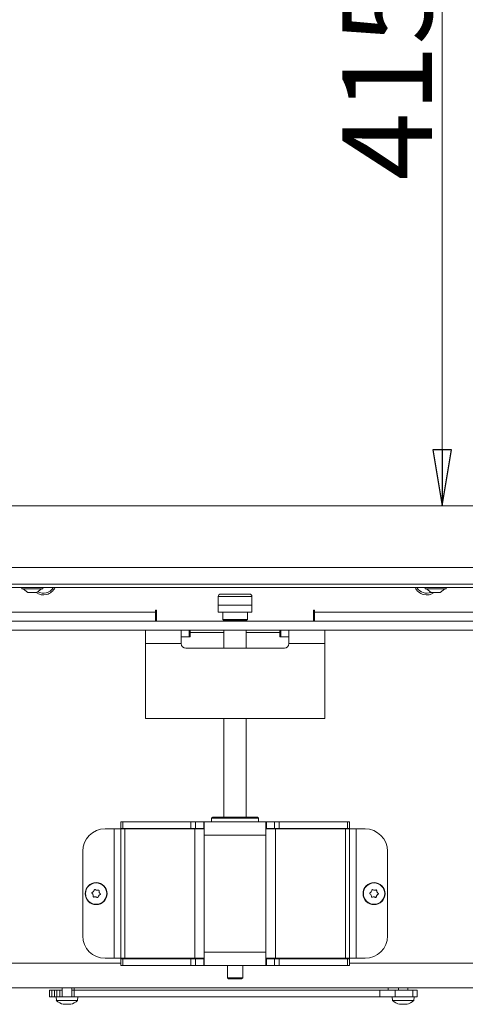
# Model space of a CAD drawing. Extents: x -4589 to -1855, y 1337 to 4310.
# Drawn here: x -3983 to -3784, y 2778 to 3218 of the extents above; entities that cross this region are included whole.
import ezdxf

# ---------------------------------------------------------------- set-up
doc = ezdxf.new("R2010")
doc.units = 0
doc.header["$LTSCALE"] = 5
doc.layers.add('LAYER14', color=30, linetype='Continuous')
doc.styles.add('STANDARD-BrunnerGroßer Text', font='arial.ttf')
doc.dimstyles.new('STANDARD-Brunner-IIGroßer Text', dxfattribs={"dimscale": 5, "dimtxt": 8, "dimasz": 5, "dimexe": 3.175, "dimexo": 0, "dimgap": 0.762, "dimtad": 1, "dimdec": 0, "dimrnd": 1e-08, "dimtxsty": 'STANDARD-BrunnerGroßer Text', "dimblk": 'Filled-1', "dimcen": 0.09, "dimdle": 10, "dimclrd": 7, "dimclre": 7, "dimclrt": 7, "dimadec": 1, "dimazin": 2, "dimtfac": 0.666667, "dimtdec": 0, "dimtmove": 0, "dimatfit": 3, "dimldrblk": 'Filled-1', "dimfxl": 1, "dimtolj": 1, "dimlwd": 15, "dimlwe": 15, "dimarcsym": 0})

# ---------------------------------------------------------------- blocks, each defined once
blk = doc.blocks.new('Filled-1')
at = {"color": 0}
for p, q in [((0, 0), (-1, 0.167)), ((-1, 0.167), (-1, -0.167)), ((-1, 0), (0, 0)), ((-1, -0.167), (0, 0))]:
    blk.add_line(p, q, dxfattribs=at)
at = {"color": 0, "flags": 128}
blk.add_lwpolyline([(-1, -0.167), (0, 0), (-1, 0.167), (-1, -0.167)], dxfattribs=at)
at = {"color": 0}
blk.add_solid([(-1, -0.167), (0, 0), (-1, 0.167), (-1, -0.167)], dxfattribs=at)
blk = doc.blocks.new('*D54')
at = {"layer": 'Defpoints', "color": 0}
for p in [(-3594.35, 3415.89), (-3794.4, 3000.89), (-3594.35, 3000.89)]:
    blk.add_point(p, dxfattribs=at)
at = {"layer": 'LAYER14', "color": 7, "lineweight": 15}
for p, q in [((-3594.35, 3415.89), (-3810.27, 3415.89)), ((-3794.4, 3390.89), (-3794.4, 3025.89)), ((-3594.35, 3000.89), (-3810.27, 3000.89))]:
    blk.add_line(p, q, dxfattribs=at)
at = {"layer": 'LAYER14', "color": 7, "lineweight": 15, "xscale": 25, "yscale": 25, "zscale": 25}
for p, rotation in [((-3794.4, 3415.89), 90), ((-3794.4, 3000.89), 270)]:
    blk.add_blockref('Filled-1', p, dxfattribs=dict(at, rotation=rotation))
at = {"layer": 'LAYER14', "color": 7, "lineweight": 15, "insert": (-3839.05, 3191.67), "char_height": 40, "attachment_point": 2, "rotation": 90, "style": 'STANDARD-BrunnerGroßer Text'}
blk.add_mtext('\\A1;415', dxfattribs=at)

msp = doc.modelspace()

# ---------------------------------------------------------------- linework, layer by layer
at = {"color": 7, "linetype": 'Continuous', "lineweight": 15}
for p, q in [((-4180.35, 3000.89), (-3594.35, 3000.89)), ((-3559.35, 2973.39), (-4215.35, 2973.39)), ((-3559.35, 2965.89), (-4215.35, 2965.89)), ((-3559.35, 2964.39), (-4215.35, 2964.39)), ((-3982.05, 2964.39), (-3982.05, 2963.84)), ((-3982.05, 2963.84), (-3978.75, 2963.84)), ((-3981.45, 2963.84), (-3979.35, 2962.19)), ((-3978.75, 2963.84), (-3972.65, 2963.84)), ((-3975.35, 2962.19), (-3973.25, 2963.84)), ((-3972.65, 2963.84), (-3972.65, 2964.39)), ((-3802.05, 2964.39), (-3802.05, 2963.84)), ((-3802.05, 2963.84), (-3792.65, 2963.84)), ((-3801.45, 2963.84), (-3799.35, 2962.19)), ((-3795.35, 2962.19), (-3793.25, 2963.84)), ((-3792.65, 2963.84), (-3792.65, 2964.39)), ((-3979.35, 2962.19), (-3977.94, 2962.19)), ((-3977.94, 2962.19), (-3975.35, 2962.19)), ((-3894.33, 2960.49), (-3894.33, 2956.49)), ((-3893.33, 2961.49), (-3886.83, 2961.49)), ((-3886.83, 2961.49), (-3880.33, 2961.49)), ((-3879.33, 2956.49), (-3879.33, 2960.49)), ((-3799.35, 2962.19), (-3795.35, 2962.19)), ((-3894.34, 2956.49), (-3894.34, 2953.49)), ((-3894.34, 2956.49), (-3894.33, 2956.49)), ((-3879.33, 2956.49), (-3894.33, 2956.49)), ((-3894.33, 2956.49), (-3894.33, 2953.49)), ((-3894.33, 2956.49), (-3879.33, 2956.49)), ((-3879.33, 2956.49), (-3879.33, 2953.49)), ((-3894.34, 2953.49), (-3894.33, 2953.49)), ((-3894.33, 2953.49), (-3879.33, 2953.49)), ((-3892.35, 2953.49), (-3892.35, 2950.19)), ((-3892.35, 2950.19), (-3891.85, 2949.69)), ((-3881.35, 2950.19), (-3892.35, 2950.19)), ((-3891.85, 2949.69), (-3891.85, 2949.39)), ((-3881.85, 2949.69), (-3891.85, 2949.69)), ((-3891.85, 2949.69), (-3881.85, 2949.69)), ((-3881.85, 2949.69), (-3881.35, 2950.19)), ((-3881.85, 2949.39), (-3881.85, 2949.69)), ((-3881.35, 2950.19), (-3881.35, 2953.49)), ((-3926.85, 2939.39), (-3926.85, 2945.39)), ((-3910.85, 2945.39), (-3910.85, 2939.39)), ((-3907.29, 2942.39), (-3907.29, 2945.39)), ((-3906.85, 2945.39), (-3906.85, 2942.39)), ((-3891.85, 2945.39), (-3891.85, 2937.39)), ((-3881.85, 2937.39), (-3881.85, 2945.39)), ((-3866.85, 2942.39), (-3866.85, 2945.39)), ((-3866.4, 2945.39), (-3866.4, 2942.39)), ((-3862.85, 2939.39), (-3862.85, 2945.39)), ((-3846.85, 2945.39), (-3846.85, 2939.39)), ((-3907.29, 2942.39), (-3910.85, 2942.39)), ((-3906.85, 2942.39), (-3907.29, 2942.39)), ((-3866.4, 2942.39), (-3866.85, 2942.39)), ((-3862.85, 2942.39), (-3866.4, 2942.39)), ((-3926.85, 2939.39), (-3926.85, 2905.89)), ((-3926.85, 2939.39), (-3910.85, 2939.39)), ((-3908.85, 2937.39), (-3864.85, 2937.39)), ((-3862.85, 2939.39), (-3846.85, 2939.39)), ((-3846.85, 2905.89), (-3846.85, 2939.39)), ((-3926.85, 2905.89), (-3846.85, 2905.89)), ((-3891.85, 2905.89), (-3891.85, 2861.89)), ((-3881.85, 2861.89), (-3881.85, 2905.89)), ((-3896.85, 2861.89), (-3897.35, 2861.39)), ((-3896.85, 2861.89), (-3886.85, 2861.89)), ((-3886.85, 2861.89), (-3876.85, 2861.89)), ((-3876.35, 2861.39), (-3876.85, 2861.89)), ((-3937.85, 2856.89), (-3937.85, 2859.89)), ((-3937.85, 2859.89), (-3936.97, 2859.89)), ((-3936.97, 2859.89), (-3936.97, 2856.89)), ((-3936.97, 2859.89), (-3906.57, 2859.89)), ((-3906.57, 2856.89), (-3906.57, 2859.89)), ((-3906.57, 2859.89), (-3904.45, 2859.89)), ((-3904.45, 2859.89), (-3904.45, 2856.89)), ((-3904.45, 2859.89), (-3900.8, 2859.89)), ((-3900.8, 2856.89), (-3900.8, 2859.89)), ((-3900.8, 2859.89), (-3900.6, 2859.89)), ((-3900.6, 2856.69), (-3900.6, 2859.89)), ((-3900.6, 2859.89), (-3893.01, 2859.89)), ((-3897.35, 2861.39), (-3897.35, 2859.89)), ((-3886.85, 2861.39), (-3897.35, 2861.39)), ((-3880.68, 2859.89), (-3893.01, 2859.89)), ((-3876.35, 2861.39), (-3886.85, 2861.39)), ((-3880.68, 2859.89), (-3873.09, 2859.89)), ((-3876.35, 2859.89), (-3876.35, 2861.39)), ((-3873.09, 2859.89), (-3873.09, 2856.69)), ((-3872.89, 2859.89), (-3873.09, 2859.89)), ((-3869.25, 2859.89), (-3872.89, 2859.89)), ((-3872.89, 2856.89), (-3872.89, 2859.89)), ((-3869.25, 2856.89), (-3869.25, 2859.89)), ((-3869.25, 2859.89), (-3867.12, 2859.89)), ((-3867.12, 2859.89), (-3867.12, 2856.89)), ((-3836.72, 2859.89), (-3867.12, 2859.89)), ((-3836.72, 2856.89), (-3836.72, 2859.89)), ((-3836.72, 2859.89), (-3835.85, 2859.89)), ((-3835.85, 2859.89), (-3835.85, 2856.89)), ((-3940.85, 2856.69), (-3944.85, 2856.69)), ((-3940.85, 2856.69), (-3940.85, 2798.89)), ((-3937.85, 2856.69), (-3940.85, 2856.69)), ((-3936.97, 2856.89), (-3937.85, 2856.89)), ((-3937.85, 2856.69), (-3936.09, 2856.69)), ((-3937.85, 2856.69), (-3937.85, 2798.89)), ((-3936.97, 2856.89), (-3906.57, 2856.89)), ((-3936.09, 2856.69), (-3904.85, 2856.69)), ((-3936.09, 2856.69), (-3936.09, 2798.89)), ((-3904.45, 2856.89), (-3906.57, 2856.89)), ((-3904.85, 2856.69), (-3904.85, 2798.89)), ((-3904.85, 2856.69), (-3900.6, 2856.69)), ((-3904.45, 2856.89), (-3900.8, 2856.89)), ((-3900.8, 2856.89), (-3900.6, 2856.89)), ((-3900.6, 2856.69), (-3900.6, 2853.89)), ((-3873.09, 2853.89), (-3900.6, 2853.89)), ((-3900.6, 2853.89), (-3900.6, 2801.69)), ((-3872.89, 2856.89), (-3873.09, 2856.89)), ((-3873.09, 2856.69), (-3873.09, 2853.89)), ((-3873.09, 2856.69), (-3868.85, 2856.69)), ((-3873.09, 2853.89), (-3873.09, 2801.69)), ((-3869.25, 2856.89), (-3872.89, 2856.89)), ((-3867.12, 2856.89), (-3869.25, 2856.89)), ((-3868.85, 2856.69), (-3868.85, 2798.89)), ((-3868.85, 2856.69), (-3837.6, 2856.69)), ((-3836.72, 2856.89), (-3867.12, 2856.89)), ((-3837.6, 2856.69), (-3837.6, 2798.89)), ((-3837.6, 2856.69), (-3835.85, 2856.69)), ((-3835.85, 2856.89), (-3836.72, 2856.89)), ((-3835.85, 2856.69), (-3835.85, 2798.89)), ((-3832.85, 2856.69), (-3835.85, 2856.69)), ((-3832.85, 2798.89), (-3832.85, 2856.69)), ((-3832.85, 2856.69), (-3828.85, 2856.69)), ((-3954.85, 2846.69), (-3954.85, 2808.89)), ((-3818.85, 2846.69), (-3818.85, 2808.89)), ((-3950.24, 2827.25), (-3950.24, 2827.25)), ((-3950.01, 2828.73), (-3950.01, 2828.73)), ((-3948.61, 2829.27), (-3948.61, 2829.27)), ((-3947.68, 2826.85), (-3947.68, 2826.85)), ((-3947.45, 2828.33), (-3947.45, 2828.33)), ((-3826.19, 2827.13), (-3826.19, 2827.13)), ((-3826.09, 2828.62), (-3826.09, 2828.62)), ((-3824.75, 2829.29), (-3824.75, 2829.29)), ((-3823.6, 2826.96), (-3823.6, 2826.96)), ((-3823.5, 2828.46), (-3823.5, 2828.46)), ((-3873.09, 2801.69), (-3900.6, 2801.69)), ((-3900.6, 2798.89), (-3900.6, 2801.69)), ((-3873.09, 2798.89), (-3873.09, 2801.69)), ((-3937.85, 2796.69), (-4221.85, 2796.69)), ((-3940.85, 2798.89), (-3944.85, 2798.89)), ((-3937.85, 2798.89), (-3940.85, 2798.89)), ((-3937.85, 2798.89), (-3936.09, 2798.89)), ((-3937.85, 2798.69), (-3937.85, 2795.69)), ((-3936.97, 2798.69), (-3937.85, 2798.69)), ((-3936.97, 2795.69), (-3936.97, 2798.69)), ((-3936.97, 2798.69), (-3906.57, 2798.69)), ((-3936.09, 2798.89), (-3904.85, 2798.89)), ((-3906.57, 2798.69), (-3906.57, 2795.69)), ((-3904.45, 2798.69), (-3906.57, 2798.69)), ((-3904.85, 2798.89), (-3900.6, 2798.89)), ((-3904.45, 2795.69), (-3904.45, 2798.69)), ((-3904.45, 2798.69), (-3900.8, 2798.69)), ((-3900.8, 2798.69), (-3900.8, 2795.69)), ((-3900.8, 2798.69), (-3900.6, 2798.69)), ((-3900.6, 2798.89), (-3900.6, 2795.69)), ((-3873.09, 2798.89), (-3868.85, 2798.89)), ((-3873.09, 2795.69), (-3873.09, 2798.89)), ((-3872.89, 2798.69), (-3873.09, 2798.69)), ((-3872.89, 2798.69), (-3872.89, 2795.69)), ((-3869.25, 2798.69), (-3872.89, 2798.69)), ((-3869.25, 2798.69), (-3869.25, 2795.69)), ((-3867.12, 2798.69), (-3869.25, 2798.69)), ((-3868.85, 2798.89), (-3837.6, 2798.89)), ((-3867.12, 2795.69), (-3867.12, 2798.69)), ((-3836.72, 2798.69), (-3867.12, 2798.69)), ((-3837.6, 2798.89), (-3835.85, 2798.89)), ((-3836.72, 2798.69), (-3836.72, 2795.69)), ((-3835.85, 2798.69), (-3836.72, 2798.69)), ((-3832.85, 2798.89), (-3835.85, 2798.89)), ((-3835.85, 2795.69), (-3835.85, 2798.69)), ((-3551.85, 2796.69), (-3835.85, 2796.69)), ((-3832.85, 2798.89), (-3828.85, 2798.89)), ((-3937.85, 2795.69), (-3936.97, 2795.69)), ((-3936.97, 2795.69), (-3906.57, 2795.69)), ((-3906.57, 2795.69), (-3904.45, 2795.69)), ((-3904.45, 2795.69), (-3900.8, 2795.69)), ((-3900.8, 2795.69), (-3900.6, 2795.69)), ((-3900.6, 2795.69), (-3873.09, 2795.69)), ((-3890.25, 2795.69), (-3890.25, 2790.19)), ((-3883.45, 2790.19), (-3883.45, 2795.69)), ((-3872.89, 2795.69), (-3873.09, 2795.69)), ((-3869.25, 2795.69), (-3872.89, 2795.69)), ((-3869.25, 2795.69), (-3867.12, 2795.69)), ((-3836.72, 2795.69), (-3867.12, 2795.69)), ((-3836.72, 2795.69), (-3835.85, 2795.69)), ((-3890.25, 2790.19), (-3889.75, 2789.69)), ((-3890.25, 2790.19), (-3883.45, 2790.19)), ((-3883.95, 2789.69), (-3889.75, 2789.69)), ((-3883.95, 2789.69), (-3883.45, 2790.19)), ((-3551.35, 2785.69), (-4222.35, 2785.69)), ((-3969.6, 2784.69), (-3969.6, 2781.69)), ((-3968.6, 2784.69), (-3969.6, 2784.69)), ((-3968.6, 2784.69), (-3968.6, 2781.69)), ((-3967.4, 2784.69), (-3968.6, 2784.69)), ((-3967.4, 2784.69), (-3967.4, 2781.69)), ((-3966.42, 2784.69), (-3967.4, 2784.69)), ((-3966.42, 2784.69), (-3966.42, 2781.69)), ((-3965.1, 2784.69), (-3966.42, 2784.69)), ((-3965.1, 2784.69), (-3965.1, 2781.69)), ((-3963.95, 2784.69), (-3965.1, 2784.69)), ((-3963.95, 2785.69), (-3963.95, 2781.69)), ((-3959.75, 2781.69), (-3959.75, 2785.69)), ((-3958.6, 2784.69), (-3959.75, 2784.69)), ((-3958.6, 2785.69), (-3958.6, 2784.69)), ((-3958.6, 2784.69), (-3958.6, 2781.69)), ((-3822.3, 2784.69), (-3958.6, 2784.69)), ((-3822.3, 2784.69), (-3822.3, 2781.69)), ((-3815.49, 2784.69), (-3822.3, 2784.69)), ((-3818.6, 2784.69), (-3818.6, 2785.69)), ((-3815.49, 2784.69), (-3815.49, 2781.69)), ((-3807.62, 2784.69), (-3815.49, 2784.69)), ((-3813.95, 2785.69), (-3813.95, 2784.69)), ((-3809.75, 2784.69), (-3809.75, 2785.69)), ((-3807.62, 2784.69), (-3807.62, 2781.69)), ((-3805.6, 2784.69), (-3807.62, 2784.69)), ((-3805.6, 2784.69), (-3805.6, 2781.69)), ((-3968.6, 2781.69), (-3969.6, 2781.69)), ((-3967.4, 2781.69), (-3968.6, 2781.69)), ((-3966.42, 2781.69), (-3967.4, 2781.69)), ((-3966.75, 2781.69), (-3966.6, 2780.06)), ((-3966.6, 2780.06), (-3957.09, 2780.06)), ((-3965.76, 2781.69), (-3966.42, 2781.69)), ((-3965.76, 2781.69), (-3958.5, 2781.69)), ((-3963.52, 2778.46), (-3963.52, 2778.44)), ((-3963.35, 2778.44), (-3963.35, 2778.36)), ((-3962.6, 2778.36), (-3962.59, 2778.36)), ((-3961.1, 2778.36), (-3961.09, 2778.36)), ((-3960.35, 2778.44), (-3960.35, 2778.36)), ((-3960.35, 2778.36), (-3960.34, 2778.36)), ((-3960.17, 2778.46), (-3960.17, 2778.44)), ((-3822.3, 2781.69), (-3958.5, 2781.69)), ((-3957.09, 2780.06), (-3956.95, 2781.69)), ((-3815.49, 2781.69), (-3822.3, 2781.69)), ((-3816.75, 2781.69), (-3816.6, 2780.06)), ((-3816.6, 2780.06), (-3811.85, 2780.06)), ((-3807.62, 2781.69), (-3815.49, 2781.69)), ((-3813.52, 2778.46), (-3813.52, 2778.44)), ((-3813.35, 2778.44), (-3813.35, 2778.36)), ((-3812.6, 2778.36), (-3812.59, 2778.36)), ((-3811.85, 2780.06), (-3807.09, 2780.06)), ((-3811.1, 2778.36), (-3811.09, 2778.36)), ((-3810.35, 2778.44), (-3810.35, 2778.36)), ((-3810.35, 2778.36), (-3810.34, 2778.36)), ((-3810.17, 2778.46), (-3810.17, 2778.44)), ((-3805.6, 2781.69), (-3807.62, 2781.69)), ((-3807.09, 2780.06), (-3806.95, 2781.69))]:
    msp.add_line(p, q, dxfattribs=at)
at = {"color": 8, "linetype": 'Continuous', "lineweight": 15}
for p, q in [((-3886.83, 2960.49), (-3894.33, 2960.49)), ((-3879.33, 2960.49), (-3886.83, 2960.49))]:
    msp.add_line(p, q, dxfattribs=at)
at = {"color": 7, "linetype": 'Continuous', "lineweight": 15, "flags": 128}
for points in [[(-3949.08, 2826.31), (-3949.08, 2826.31), (-3949.08, 2826.31), (-3949.08, 2826.31), (-3949.08, 2826.31), (-3949.08, 2826.31), (-3949.08, 2826.31), (-3949.08, 2826.31), (-3949.08, 2826.31)], [(-3824.94, 2826.3), (-3824.94, 2826.3), (-3824.94, 2826.3), (-3824.94, 2826.3), (-3824.94, 2826.3), (-3824.94, 2826.3), (-3824.94, 2826.3), (-3824.94, 2826.3), (-3824.94, 2826.3)], [(-3963.35, 2778.36), (-3963.35, 2778.36), (-3963.35, 2778.36), (-3963.35, 2778.36), (-3963.35, 2778.36), (-3963.35, 2778.36), (-3963.35, 2778.36), (-3963.35, 2778.36), (-3963.35, 2778.36)], [(-3963.35, 2778.36), (-3963.35, 2778.36)], [(-3960.35, 2778.36), (-3960.35, 2778.36)], [(-3813.35, 2778.36), (-3813.35, 2778.36), (-3813.35, 2778.36), (-3813.35, 2778.36), (-3813.35, 2778.36), (-3813.35, 2778.36), (-3813.35, 2778.36), (-3813.35, 2778.36), (-3813.35, 2778.36)], [(-3813.35, 2778.36), (-3813.35, 2778.36)], [(-3810.35, 2778.36), (-3810.35, 2778.36)]]:
    msp.add_lwpolyline(points, dxfattribs=at)
at = {"color": 7, "linetype": 'Continuous', "lineweight": 15}
for centre, radius in [((-3948.85, 2827.79), 4.9), ((-3948.85, 2827.79), 4.76), ((-3824.85, 2827.79), 4.9), ((-3824.85, 2827.79), 4.76)]:
    msp.add_circle(centre, radius, dxfattribs=at)
for centre, radius, start, end in [((-3972.35, 2966.89), 5, 239.8475, 329.3362), ((-3801.35, 2966.89), 5, 210.6638, 292.2947), ((-3893.33, 2960.49), 1, 90, 180), ((-3880.33, 2960.49), 1, 0, 90), ((-3908.85, 2939.39), 2, 180, 270), ((-3864.85, 2939.39), 2, 270, 0), ((-3944.85, 2846.69), 10, 90, 180), ((-3828.85, 2846.69), 10, 0, 90), ((-3944.85, 2808.89), 10, 180, 270), ((-3828.85, 2808.89), 10, 270, 0), ((-3961.85, 2785.19), 7, 227.1907, 257.6005), ((-3961.85, 2785.19), 7, 282.3745, 312.8093), ((-3811.85, 2785.19), 7, 227.1907, 257.6005), ((-3811.85, 2785.19), 7, 282.3745, 312.8093)]:
    msp.add_arc(centre, radius, start, end, dxfattribs=at)
for points, knots in [([(-3950.69, 2827.91), (-3950.7, 2827.93), (-3950.73, 2827.96), (-3950.75, 2828.03), (-3950.75, 2828.1), (-3950.73, 2828.16), (-3950.69, 2828.21), (-3950.65, 2828.23), (-3950.64, 2828.24)], [0, 0, 0, 0, 0.173651, 0.347989, 0.518539, 0.685948, 0.853629, 1, 1, 1, 1]), ([(-3950.24, 2827.25), (-3950.33, 2827.42), (-3950.44, 2827.67), (-3950.63, 2827.86), (-3950.69, 2827.91)], [0, 0, 0, 0, 0.687826, 1, 1, 1, 1]), ([(-3950.64, 2828.24), (-3950.48, 2828.33), (-3950.24, 2828.47), (-3950.07, 2828.67), (-3950.01, 2828.73)], [0, 0, 0, 0, 0.687973, 1, 1, 1, 1]), ([(-3950.13, 2826.46), (-3950.13, 2826.65), (-3950.13, 2826.92), (-3950.22, 2827.17), (-3950.24, 2827.25)], [0, 0, 0, 0, 0.687947, 1, 1, 1, 1]), ([(-3950.01, 2828.73), (-3949.91, 2828.89), (-3949.75, 2829.11), (-3949.68, 2829.37), (-3949.66, 2829.45)], [0, 0, 0, 0, 0.687868, 1, 1, 1, 1]), ([(-3949.66, 2829.45), (-3949.65, 2829.47), (-3949.64, 2829.51), (-3949.59, 2829.56), (-3949.53, 2829.6), (-3949.47, 2829.61), (-3949.4, 2829.6), (-3949.37, 2829.58), (-3949.35, 2829.57)], [0, 0, 0, 0, 0.173596, 0.34794, 0.518482, 0.685891, 0.853581, 1, 1, 1, 1]), ([(-3949.35, 2829.57), (-3949.19, 2829.48), (-3948.96, 2829.34), (-3948.7, 2829.29), (-3948.61, 2829.27)], [0, 0, 0, 0, 0.687997, 1, 1, 1, 1]), ([(-3948.61, 2829.27), (-3948.43, 2829.26), (-3948.15, 2829.24), (-3947.9, 2829.31), (-3947.82, 2829.33)], [0, 0, 0, 0, 0.687829, 1, 1, 1, 1]), ([(-3947.68, 2826.85), (-3947.78, 2826.7), (-3947.94, 2826.47), (-3948.01, 2826.21), (-3948.03, 2826.13)], [0, 0, 0, 0, 0.687868, 1, 1, 1, 1]), ([(-3947.82, 2829.33), (-3947.8, 2829.33), (-3947.75, 2829.34), (-3947.68, 2829.33), (-3947.63, 2829.29), (-3947.58, 2829.24), (-3947.56, 2829.18), (-3947.56, 2829.14), (-3947.56, 2829.12)], [0, 0, 0, 0, 0.173558, 0.347888, 0.518435, 0.685849, 0.853531, 1, 1, 1, 1]), ([(-3947.05, 2827.34), (-3947.21, 2827.25), (-3947.45, 2827.12), (-3947.62, 2826.91), (-3947.68, 2826.85)], [0, 0, 0, 0, 0.687973, 1, 1, 1, 1]), ([(-3947.56, 2829.12), (-3947.56, 2828.94), (-3947.56, 2828.67), (-3947.47, 2828.41), (-3947.45, 2828.33)], [0, 0, 0, 0, 0.687946, 1, 1, 1, 1]), ([(-3947.45, 2828.33), (-3947.36, 2828.16), (-3947.25, 2827.92), (-3947.06, 2827.73), (-3947, 2827.67)], [0, 0, 0, 0, 0.687824, 1, 1, 1, 1]), ([(-3947, 2827.67), (-3946.99, 2827.65), (-3946.96, 2827.62), (-3946.94, 2827.55), (-3946.94, 2827.49), (-3946.96, 2827.42), (-3947, 2827.37), (-3947.04, 2827.35), (-3947.05, 2827.34)], [0, 0, 0, 0, 0.173644, 0.347982, 0.518532, 0.685942, 0.853628, 1, 1, 1, 1]), ([(-3826.69, 2827.74), (-3826.71, 2827.76), (-3826.74, 2827.79), (-3826.77, 2827.85), (-3826.77, 2827.92), (-3826.75, 2827.98), (-3826.72, 2828.04), (-3826.69, 2828.06), (-3826.67, 2828.07)], [0, 0, 0, 0, 0.173651, 0.347992, 0.51853, 0.685946, 0.853623, 1, 1, 1, 1]), ([(-3826.19, 2827.13), (-3826.29, 2827.29), (-3826.43, 2827.52), (-3826.63, 2827.69), (-3826.69, 2827.74)], [0, 0, 0, 0, 0.687828, 1, 1, 1, 1]), ([(-3826.67, 2828.07), (-3826.52, 2828.18), (-3826.3, 2828.33), (-3826.14, 2828.55), (-3826.09, 2828.62)], [0, 0, 0, 0, 0.687974, 1, 1, 1, 1]), ([(-3826, 2826.35), (-3826.02, 2826.53), (-3826.04, 2826.8), (-3826.15, 2827.05), (-3826.19, 2827.13)], [0, 0, 0, 0, 0.687948, 1, 1, 1, 1]), ([(-3826.09, 2828.62), (-3826, 2828.79), (-3825.87, 2829.02), (-3825.83, 2829.29), (-3825.81, 2829.37)], [0, 0, 0, 0, 0.687869, 1, 1, 1, 1]), ([(-3825.81, 2829.37), (-3825.81, 2829.39), (-3825.8, 2829.43), (-3825.75, 2829.49), (-3825.7, 2829.53), (-3825.63, 2829.54), (-3825.57, 2829.54), (-3825.53, 2829.52), (-3825.52, 2829.51)], [0, 0, 0, 0, 0.173596, 0.347933, 0.518477, 0.685896, 0.853577, 1, 1, 1, 1]), ([(-3825.52, 2829.51), (-3825.35, 2829.44), (-3825.1, 2829.32), (-3824.84, 2829.3), (-3824.75, 2829.29)], [0, 0, 0, 0, 0.688, 1, 1, 1, 1]), ([(-3824.75, 2829.29), (-3824.56, 2829.29), (-3824.29, 2829.3), (-3824.04, 2829.39), (-3823.96, 2829.42)], [0, 0, 0, 0, 0.687828, 1, 1, 1, 1]), ([(-3823.96, 2829.42), (-3823.94, 2829.42), (-3823.9, 2829.44), (-3823.83, 2829.43), (-3823.77, 2829.4), (-3823.72, 2829.35), (-3823.69, 2829.29), (-3823.69, 2829.25), (-3823.69, 2829.23)], [0, 0, 0, 0, 0.173538, 0.347871, 0.518426, 0.685841, 0.853527, 1, 1, 1, 1]), ([(-3823.6, 2826.96), (-3823.69, 2826.8), (-3823.82, 2826.56), (-3823.86, 2826.3), (-3823.88, 2826.22)], [0, 0, 0, 0, 0.68787, 1, 1, 1, 1]), ([(-3823.69, 2829.23), (-3823.67, 2829.05), (-3823.65, 2828.78), (-3823.54, 2828.54), (-3823.5, 2828.46)], [0, 0, 0, 0, 0.687952, 1, 1, 1, 1]), ([(-3823.02, 2827.51), (-3823.17, 2827.41), (-3823.39, 2827.25), (-3823.55, 2827.03), (-3823.6, 2826.96)], [0, 0, 0, 0, 0.687974, 1, 1, 1, 1]), ([(-3823.5, 2828.46), (-3823.4, 2828.3), (-3823.26, 2828.07), (-3823.06, 2827.9), (-3823, 2827.84)], [0, 0, 0, 0, 0.68783, 1, 1, 1, 1]), ([(-3823, 2827.84), (-3822.98, 2827.83), (-3822.95, 2827.8), (-3822.92, 2827.73), (-3822.92, 2827.66), (-3822.94, 2827.6), (-3822.97, 2827.55), (-3823, 2827.52), (-3823.02, 2827.51)], [0, 0, 0, 0, 0.173657, 0.347995, 0.518533, 0.68595, 0.853629, 1, 1, 1, 1]), ([(-3949.87, 2826.26), (-3949.89, 2826.25), (-3949.94, 2826.24), (-3950.01, 2826.26), (-3950.06, 2826.29), (-3950.11, 2826.35), (-3950.13, 2826.4), (-3950.13, 2826.45), (-3950.13, 2826.46)], [0, 0, 0, 0, 0.17355, 0.347877, 0.51843, 0.685845, 0.853531, 1, 1, 1, 1]), ([(-3949.08, 2826.31), (-3949.26, 2826.32), (-3949.54, 2826.35), (-3949.79, 2826.28), (-3949.87, 2826.26)], [0, 0, 0, 0, 0.687829, 1, 1, 1, 1]), ([(-3948.34, 2826.02), (-3948.5, 2826.11), (-3948.73, 2826.24), (-3948.99, 2826.29), (-3949.08, 2826.31)], [0, 0, 0, 0, 0.688001, 1, 1, 1, 1]), ([(-3948.03, 2826.13), (-3948.04, 2826.11), (-3948.05, 2826.07), (-3948.1, 2826.02), (-3948.16, 2825.99), (-3948.22, 2825.98), (-3948.29, 2825.99), (-3948.32, 2826.01), (-3948.34, 2826.02)], [0, 0, 0, 0, 0.173598, 0.347935, 0.518484, 0.685903, 0.853581, 1, 1, 1, 1]), ([(-3825.73, 2826.17), (-3825.75, 2826.16), (-3825.79, 2826.15), (-3825.86, 2826.16), (-3825.92, 2826.19), (-3825.97, 2826.24), (-3826, 2826.29), (-3826, 2826.33), (-3826, 2826.35)], [0, 0, 0, 0, 0.17355, 0.347885, 0.518431, 0.685854, 0.853536, 1, 1, 1, 1]), ([(-3824.94, 2826.3), (-3825.13, 2826.29), (-3825.4, 2826.29), (-3825.65, 2826.2), (-3825.73, 2826.17)], [0, 0, 0, 0, 0.687828, 1, 1, 1, 1]), ([(-3824.17, 2826.07), (-3824.34, 2826.15), (-3824.59, 2826.26), (-3824.85, 2826.29), (-3824.94, 2826.3)], [0, 0, 0, 0, 0.687999, 1, 1, 1, 1]), ([(-3823.88, 2826.22), (-3823.88, 2826.2), (-3823.89, 2826.15), (-3823.94, 2826.1), (-3823.99, 2826.06), (-3824.06, 2826.04), (-3824.12, 2826.05), (-3824.16, 2826.06), (-3824.17, 2826.07)], [0, 0, 0, 0, 0.173608, 0.347931, 0.518474, 0.685893, 0.853583, 1, 1, 1, 1]), ([(-3963.52, 2778.44), (-3963.53, 2778.45), (-3963.54, 2778.45), (-3963.54, 2778.46), (-3963.51, 2778.46), (-3963.47, 2778.46), (-3963.41, 2778.45), (-3963.38, 2778.44), (-3963.36, 2778.44)], [0, 0, 0, 0, 0.173601, 0.347937, 0.518477, 0.685892, 0.853577, 1, 1, 1, 1]), ([(-3963.35, 2778.36), (-3963.36, 2778.36), (-3963.38, 2778.37), (-3963.49, 2778.42), (-3963.52, 2778.44)], [0, 0, 0, 0, 0.68787, 1, 1, 1, 1]), ([(-3963.36, 2778.44), (-3963.17, 2778.41), (-3962.91, 2778.36), (-3962.67, 2778.36), (-3962.6, 2778.36)], [0, 0, 0, 0, 0.688002, 1, 1, 1, 1]), ([(-3962.59, 2778.36), (-3962.44, 2778.36), (-3962.22, 2778.37), (-3962.06, 2778.42), (-3962.01, 2778.44)], [0, 0, 0, 0, 0.68783, 1, 1, 1, 1]), ([(-3962.01, 2778.44), (-3962, 2778.45), (-3961.97, 2778.45), (-3961.91, 2778.46), (-3961.84, 2778.46), (-3961.77, 2778.46), (-3961.72, 2778.45), (-3961.69, 2778.44), (-3961.68, 2778.44)], [0, 0, 0, 0, 0.173558, 0.347881, 0.518442, 0.685845, 0.853522, 1, 1, 1, 1]), ([(-3961.68, 2778.44), (-3961.56, 2778.41), (-3961.4, 2778.36), (-3961.17, 2778.36), (-3961.1, 2778.36)], [0, 0, 0, 0, 0.6879466, 1, 1, 1, 1]), ([(-3961.09, 2778.36), (-3960.93, 2778.36), (-3960.68, 2778.37), (-3960.42, 2778.42), (-3960.33, 2778.44)], [0, 0, 0, 0, 0.687826, 1, 1, 1, 1]), ([(-3960.17, 2778.44), (-3960.24, 2778.41), (-3960.33, 2778.36), (-3960.34, 2778.36), (-3960.35, 2778.36)], [0, 0, 0, 0, 0.687973, 1, 1, 1, 1]), ([(-3960.33, 2778.44), (-3960.31, 2778.45), (-3960.27, 2778.45), (-3960.21, 2778.46), (-3960.17, 2778.46), (-3960.15, 2778.46), (-3960.15, 2778.45), (-3960.16, 2778.44), (-3960.17, 2778.44)], [0, 0, 0, 0, 0.173654, 0.347987, 0.518529, 0.685945, 0.853626, 1, 1, 1, 1]), ([(-3813.52, 2778.44), (-3813.53, 2778.45), (-3813.54, 2778.45), (-3813.54, 2778.46), (-3813.51, 2778.46), (-3813.47, 2778.46), (-3813.41, 2778.45), (-3813.38, 2778.44), (-3813.36, 2778.44)], [0, 0, 0, 0, 0.173602, 0.347938, 0.518487, 0.68589, 0.853576, 1, 1, 1, 1]), ([(-3813.35, 2778.36), (-3813.36, 2778.36), (-3813.38, 2778.37), (-3813.49, 2778.42), (-3813.52, 2778.44)], [0, 0, 0, 0, 0.68787, 1, 1, 1, 1]), ([(-3813.36, 2778.44), (-3813.17, 2778.41), (-3812.91, 2778.36), (-3812.67, 2778.36), (-3812.6, 2778.36)], [0, 0, 0, 0, 0.688002, 1, 1, 1, 1]), ([(-3812.59, 2778.36), (-3812.44, 2778.36), (-3812.22, 2778.37), (-3812.06, 2778.42), (-3812.01, 2778.44)], [0, 0, 0, 0, 0.6878358, 1, 1, 1, 1]), ([(-3812.01, 2778.44), (-3812, 2778.45), (-3811.97, 2778.45), (-3811.91, 2778.46), (-3811.84, 2778.46), (-3811.77, 2778.46), (-3811.72, 2778.45), (-3811.69, 2778.44), (-3811.68, 2778.44)], [0, 0, 0, 0, 0.173559, 0.347898, 0.518441, 0.685844, 0.853522, 1, 1, 1, 1]), ([(-3811.68, 2778.44), (-3811.56, 2778.41), (-3811.4, 2778.36), (-3811.17, 2778.36), (-3811.1, 2778.36)], [0, 0, 0, 0, 0.6879466, 1, 1, 1, 1]), ([(-3811.09, 2778.36), (-3810.93, 2778.36), (-3810.68, 2778.37), (-3810.42, 2778.42), (-3810.33, 2778.44)], [0, 0, 0, 0, 0.687835, 1, 1, 1, 1]), ([(-3810.17, 2778.44), (-3810.24, 2778.41), (-3810.33, 2778.36), (-3810.34, 2778.36), (-3810.35, 2778.36)], [0, 0, 0, 0, 0.687973, 1, 1, 1, 1]), ([(-3810.33, 2778.44), (-3810.31, 2778.45), (-3810.27, 2778.45), (-3810.21, 2778.46), (-3810.17, 2778.46), (-3810.15, 2778.46), (-3810.15, 2778.45), (-3810.16, 2778.44), (-3810.17, 2778.44)], [0, 0, 0, 0, 0.173654, 0.347985, 0.518538, 0.685946, 0.853627, 1, 1, 1, 1])]:
    msp.add_open_spline(points, degree=3, knots=knots, dxfattribs=at)
at = {"layer": 'LAYER14', "linetype": 'Continuous', "lineweight": 15}
for p, q in [((-3921.85, 2954.39), (-3922.35, 2954.39)), ((-3922.35, 2954.39), (-3922.35, 2953.39)), ((-3921.85, 2949.39), (-3921.85, 2954.39)), ((-3851.35, 2954.39), (-3851.85, 2954.39)), ((-3851.85, 2949.39), (-3851.85, 2954.39)), ((-3851.35, 2953.39), (-3851.35, 2954.39)), ((-3922.35, 2953.39), (-4145.35, 2953.39)), ((-3922.35, 2953.39), (-3922.35, 2949.39)), ((-3628.35, 2953.39), (-3851.35, 2953.39)), ((-3851.35, 2949.39), (-3851.35, 2953.39)), ((-3522.85, 2949.39), (-4250.85, 2949.39)), ((-3522.85, 2945.39), (-4250.85, 2945.39)), ((-3891.85, 2944.39), (-3906.85, 2944.39)), ((-3866.85, 2944.39), (-3881.85, 2944.39))]:
    msp.add_line(p, q, dxfattribs=at)
for centre, start, end in [((-3972.35, 2966.89), 234.8245, 334.2285), ((-3801.35, 2966.89), 205.7715, 305.1755)]:
    msp.add_arc(centre, 5.75, start, end, dxfattribs=at)

# ---------------------------------------------------------------- dimensions: what is measured, and where the dimension line sits
at = {"layer": 'LAYER14', "color": 7, "lineweight": 15}
dim = msp.add_linear_dim(base=(-3794.4, 3000.89), p1=(-3594.35, 3415.89), p2=(-3594.35, 3000.89), angle=90, dimstyle='STANDARD-Brunner-IIGroßer Text', dxfattribs=at)
dim.commit()
dim.dimension.update_dxf_attribs({"geometry": '*D54', "text_midpoint": (-3794.4, 3191.67), "dimtype": 160})

doc.saveas('drawing.dxf')
